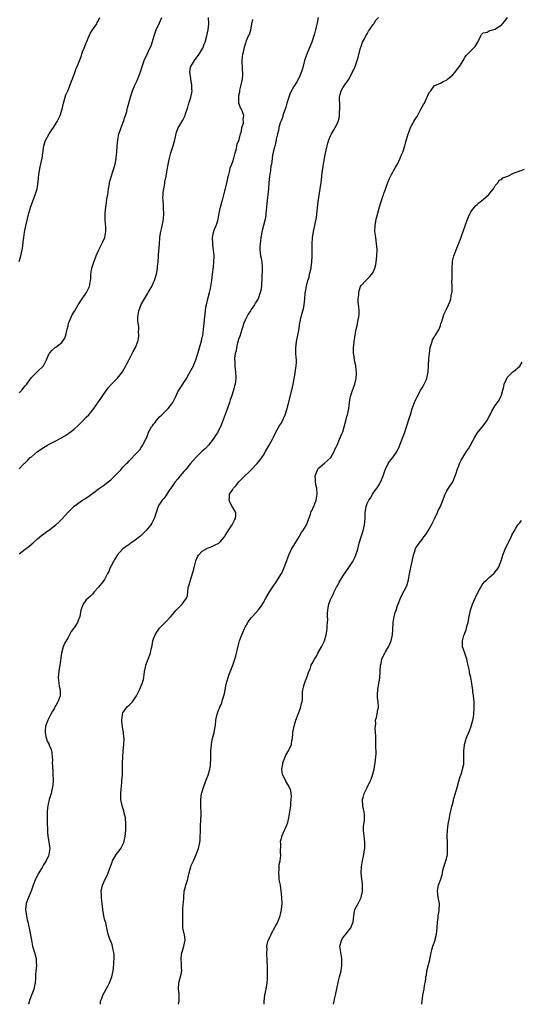
# Model space of a CAD drawing. Units: inches. Extents: x 2598000 to 2601000, y 1506000 to 1509000.
# Drawn here: x 2599981 to 2600146, y 1506000 to 1506322 of the extents above; entities that cross this region are included whole.
import ezdxf

# ---------------------------------------------------------------- set-up
doc = ezdxf.new("R2010")
doc.units = ezdxf.units.IN
doc.header["$MEASUREMENT"] = 0
doc.layers.add('LD25981506_10ft', color=80, linetype='Continuous')

msp = doc.modelspace()

# ---------------------------------------------------------------- linework, layer by layer
at = {"layer": 'LD25981506_10ft'}
for points, elevation in [([(2599981, 1506175.32), (2599982.63, 1506177), (2599982.85, 1506177.15), (2599983.89, 1506178.11), (2599984.63, 1506179), (2599985, 1506179.26), (2599986.97, 1506181), (2599988.22, 1506181.78), (2599989, 1506182.29), (2599990.23, 1506183), (2599991, 1506183.44), (2599991.94, 1506183.94), (2599993, 1506184.46), (2599994.66, 1506185.34), (2599995, 1506185.57), (2599995.91, 1506186.09), (2599997.24, 1506187), (2599999, 1506188.33), (2600000.43, 1506189.57), (2600001.89, 1506191), (2600003, 1506192.19), (2600003.79, 1506193), (2600004.35, 1506193.65), (2600005.45, 1506195), (2600007, 1506197.21), (2600007.71, 1506198.29), (2600008.15, 1506199), (2600009.57, 1506201), (2600010.18, 1506201.82), (2600011.12, 1506202.88), (2600013.19, 1506205), (2600014.81, 1506207), (2600015, 1506207.28), (2600015.95, 1506209), (2600016.28, 1506209.72), (2600017.08, 1506211.08), (2600018.03, 1506213), (2600018.32, 1506213.68), (2600019.12, 1506215), (2600019.9, 1506217), (2600020.11, 1506217.89), (2600020.23, 1506219), (2600020.12, 1506220.12), (2600020.19, 1506221), (2600020.16, 1506221.84), (2600019.95, 1506223), (2600019.87, 1506223.87), (2600019.86, 1506225), (2600020.19, 1506227), (2600020.96, 1506229.04), (2600022.05, 1506231), (2600023, 1506232.63), (2600023.25, 1506233), (2600023.9, 1506234.1), (2600024.44, 1506235), (2600025, 1506236.27), (2600025.37, 1506237), (2600025.96, 1506239), (2600026.17, 1506240.17), (2600026.29, 1506241), (2600026.33, 1506241.67), (2600026.49, 1506243), (2600026.65, 1506245), (2600026.69, 1506245.31), (2600027, 1506248.94), (2600027.13, 1506250.87), (2600027.13, 1506251.13), (2600027.38, 1506253), (2600027.69, 1506254.31), (2600028.24, 1506257), (2600028.39, 1506259), (2600028.28, 1506260.28), (2600028.28, 1506261.72), (2600028.14, 1506263), (2600028.11, 1506264.11), (2600028.15, 1506265), (2600028.22, 1506265.78), (2600028.36, 1506267), (2600028.68, 1506268.68), (2600028.7, 1506269.3), (2600029.15, 1506271.15), (2600029.65, 1506274.35), (2600030.01, 1506276.01), (2600030.24, 1506277), (2600030.71, 1506278.71), (2600031.42, 1506281), (2600031.77, 1506282.23), (2600031.97, 1506283), (2600032.53, 1506285.47), (2600033.06, 1506286.94), (2600033.3, 1506287.3), (2600034.58, 1506289.42), (2600035.42, 1506291), (2600035.54, 1506291.54), (2600036, 1506293), (2600036.27, 1506293.73), (2600036.57, 1506295), (2600037, 1506296.16), (2600037.27, 1506297), (2600037.58, 1506298.42), (2600037.66, 1506299), (2600037.62, 1506299.62), (2600037.58, 1506301), (2600037.51, 1506301.51), (2600037.24, 1506303), (2600037.22, 1506303.22), (2600036.93, 1506305), (2600037.16, 1506306.84), (2600037.21, 1506307), (2600038.44, 1506309), (2600039.97, 1506311), (2600041, 1506312.73), (2600041.14, 1506313), (2600041.66, 1506314.34), (2600041.95, 1506315), (2600042.51, 1506317), (2600042.9, 1506319), (2600043.12, 1506321), (2600043.05, 1506323)], 8470), ([(2599981, 1506200.14), (2599981.86, 1506201), (2599983, 1506202.46), (2599983.51, 1506203), (2599985, 1506205.17), (2599985.93, 1506206.07), (2599986.84, 1506207), (2599988.96, 1506209.04), (2599989.9, 1506211), (2599990.81, 1506213), (2599991, 1506213.26), (2599991.86, 1506214.14), (2599992.84, 1506215), (2599993, 1506215.11), (2599993.61, 1506215.61), (2599995, 1506216.7), (2599995.23, 1506217), (2599995.93, 1506218.07), (2599996.26, 1506219), (2599996.62, 1506220.62), (2599996.73, 1506221), (2599997, 1506222.16), (2599997.21, 1506223), (2599997.43, 1506223.43), (2599998.32, 1506225.68), (2599999.11, 1506226.89), (2599999.21, 1506227), (2600000.38, 1506229), (2600001, 1506229.95), (2600001.37, 1506230.63), (2600001.59, 1506231), (2600003.02, 1506233), (2600003.72, 1506234.28), (2600004.08, 1506235), (2600004.28, 1506236.28), (2600004.42, 1506237), (2600004.46, 1506237.54), (2600004.47, 1506239), (2600004.83, 1506241), (2600005.5, 1506243), (2600006.23, 1506245), (2600007.05, 1506246.95), (2600008.13, 1506249), (2600008.4, 1506249.6), (2600009.07, 1506251), (2600009.42, 1506253), (2600009.35, 1506254.65), (2600009.29, 1506255.29), (2600009.18, 1506257), (2600009.18, 1506259), (2600009.35, 1506261), (2600009.6, 1506262.4), (2600009.77, 1506263.77), (2600010.02, 1506265), (2600010.15, 1506265.85), (2600010.31, 1506267), (2600010.57, 1506268.57), (2600010.62, 1506269), (2600011.09, 1506270.91), (2600011.21, 1506271.21), (2600011.83, 1506273), (2600012.07, 1506273.93), (2600012.41, 1506275), (2600012.73, 1506276.73), (2600012.8, 1506277.2), (2600013, 1506279), (2600013.13, 1506281), (2600013.32, 1506283), (2600013.7, 1506285), (2600014.1, 1506286.1), (2600014.37, 1506287), (2600015, 1506288.48), (2600015.17, 1506289), (2600015.59, 1506290.41), (2600015.84, 1506291), (2600016.24, 1506292.24), (2600016.43, 1506293), (2600016.53, 1506293.48), (2600017.43, 1506297), (2600018.13, 1506299), (2600018.88, 1506300.88), (2600019.61, 1506302.39), (2600020.43, 1506304.43), (2600020.69, 1506305), (2600020.77, 1506305.23), (2600021.33, 1506307), (2600022, 1506309), (2600022.88, 1506311), (2600023.86, 1506313), (2600024.22, 1506313.78), (2600025, 1506316.25), (2600025.2, 1506317), (2600025.93, 1506319), (2600027, 1506321.25), (2600027.72, 1506323)], 8460), ([(2599981, 1506243.16), (2599981.56, 1506245), (2599981.99, 1506247), (2599982.16, 1506248.16), (2599982.35, 1506249.65), (2599982.48, 1506251), (2599982.73, 1506252.73), (2599983.18, 1506254.82), (2599983.26, 1506255.26), (2599984.19, 1506259), (2599984.82, 1506261.18), (2599986.27, 1506265), (2599986.86, 1506267), (2599987, 1506267.83), (2599987.17, 1506269), (2599987.32, 1506270.68), (2599987.49, 1506271.49), (2599987.67, 1506273), (2599987.89, 1506274.11), (2599988.5, 1506277), (2599989.12, 1506281), (2599989.54, 1506282.46), (2599989.72, 1506283), (2599990.85, 1506285), (2599991.73, 1506286.27), (2599992.21, 1506287), (2599993.42, 1506289), (2599993.96, 1506290.04), (2599994.4, 1506291), (2599995.07, 1506293), (2599995.53, 1506295), (2599995.78, 1506295.78), (2599996.1, 1506297), (2599996.31, 1506297.69), (2599997, 1506299.23), (2599997.68, 1506301), (2599998.15, 1506302.15), (2599998.46, 1506303), (2599999.25, 1506305), (2599999.69, 1506306.31), (2600000.02, 1506307), (2600001, 1506309.44), (2600001.42, 1506310.58), (2600001.53, 1506311), (2600001.8, 1506311.8), (2600002.26, 1506313), (2600002.49, 1506313.51), (2600003, 1506314.76), (2600003.08, 1506315), (2600003.88, 1506317), (2600004.22, 1506317.79), (2600005.01, 1506319), (2600006.39, 1506321), (2600006.6, 1506321.4), (2600007, 1506322.09), (2600007.48, 1506323)], 8450), ([(2599981, 1506147.43), (2599983, 1506148.96), (2599984.11, 1506149.89), (2599985, 1506150.6), (2599985.43, 1506151), (2599987, 1506152.33), (2599988.42, 1506153.58), (2599989, 1506153.95), (2599989.58, 1506154.42), (2599991, 1506155.45), (2599993.04, 1506157), (2599994.06, 1506157.94), (2599995.05, 1506158.95), (2599997, 1506161.08), (2599997.97, 1506162.03), (2599999, 1506163.05), (2600001, 1506164.5), (2600001.75, 1506165), (2600002.52, 1506165.48), (2600003.73, 1506166.27), (2600004.66, 1506167), (2600005, 1506167.22), (2600007.3, 1506169), (2600008.35, 1506169.65), (2600009, 1506170.11), (2600010.15, 1506171), (2600011, 1506171.69), (2600012.68, 1506173.32), (2600013, 1506173.7), (2600014.26, 1506175), (2600015, 1506175.82), (2600016.18, 1506177), (2600016.61, 1506177.39), (2600017, 1506177.89), (2600017.59, 1506178.41), (2600019, 1506179.98), (2600019.96, 1506181), (2600020.52, 1506181.48), (2600021, 1506182.25), (2600021.51, 1506183), (2600021.86, 1506183.86), (2600022.49, 1506185), (2600022.69, 1506185.31), (2600023, 1506186.31), (2600023.23, 1506186.77), (2600023.27, 1506187), (2600023.51, 1506187.51), (2600024.35, 1506189), (2600024.63, 1506189.37), (2600025, 1506189.91), (2600025.52, 1506190.48), (2600025.83, 1506191), (2600027, 1506192.29), (2600027.69, 1506193), (2600028.37, 1506193.63), (2600029, 1506194.25), (2600029.42, 1506194.58), (2600029.78, 1506195), (2600031, 1506196.55), (2600031.31, 1506197), (2600031.89, 1506198.11), (2600032.29, 1506199), (2600033, 1506200.47), (2600033.31, 1506201), (2600034.01, 1506201.99), (2600034.63, 1506203), (2600035, 1506203.56), (2600035.91, 1506205), (2600036.31, 1506205.69), (2600038.06, 1506209), (2600038.34, 1506209.66), (2600038.86, 1506211), (2600039.85, 1506214.15), (2600040.77, 1506217.23), (2600041, 1506218.38), (2600041.12, 1506218.88), (2600041.42, 1506221), (2600041.65, 1506223), (2600041.84, 1506225), (2600041.97, 1506226.03), (2600042.04, 1506227), (2600042.19, 1506228.19), (2600042.33, 1506229), (2600042.79, 1506231), (2600043.35, 1506233), (2600043.65, 1506234.35), (2600043.78, 1506235), (2600044.11, 1506237), (2600044.38, 1506239), (2600044.63, 1506241.37), (2600044.77, 1506243), (2600044.86, 1506245), (2600044.72, 1506247), (2600044.49, 1506248.49), (2600044.42, 1506249), (2600044.34, 1506251), (2600044.7, 1506252.7), (2600044.75, 1506253), (2600044.8, 1506253.2), (2600045.58, 1506255), (2600045.83, 1506255.83), (2600046.22, 1506257), (2600046.35, 1506257.65), (2600046.57, 1506259), (2600046.93, 1506261), (2600047.36, 1506262.64), (2600047.73, 1506263.73), (2600048.1, 1506265), (2600049, 1506268.86), (2600049.47, 1506271), (2600049.68, 1506271.68), (2600050, 1506273), (2600050.17, 1506273.83), (2600050.66, 1506275), (2600051, 1506275.92), (2600051.34, 1506277), (2600051.65, 1506278.35), (2600052.2, 1506280.2), (2600052.36, 1506281), (2600052.43, 1506281.57), (2600053, 1506282.81), (2600053.08, 1506283.08), (2600053.51, 1506285), (2600053.81, 1506285.81), (2600053.95, 1506287), (2600054.47, 1506288.47), (2600054.47, 1506289), (2600054.34, 1506289.66), (2600054.59, 1506291), (2600054.19, 1506292.19), (2600053.79, 1506293), (2600053.5, 1506293.5), (2600053, 1506294.96), (2600052.92, 1506296.92), (2600053, 1506297.48), (2600053.27, 1506298.73), (2600053.26, 1506299), (2600053.31, 1506299.31), (2600053.75, 1506301), (2600053.93, 1506301.93), (2600054.16, 1506303), (2600054.26, 1506304.26), (2600054.29, 1506305), (2600054.18, 1506305.82), (2600054.12, 1506307), (2600054.11, 1506308.11), (2600054.05, 1506309), (2600054.19, 1506310.19), (2600054.32, 1506311), (2600054.66, 1506312.66), (2600054.75, 1506313), (2600055.27, 1506314.73), (2600055.33, 1506315), (2600055.5, 1506315.5), (2600056.16, 1506317), (2600056.49, 1506317.51), (2600056.85, 1506319), (2600057, 1506319.55), (2600057.26, 1506321), (2600057.56, 1506322.44)], 8480), ([(2600078.99, 1506323), (2600078.65, 1506321.35), (2600078.4, 1506320.4), (2600078.09, 1506319), (2600077.73, 1506317.73), (2600077.55, 1506317), (2600076.91, 1506315), (2600076.38, 1506313.62), (2600075.33, 1506311.33), (2600075, 1506310.49), (2600074.51, 1506309), (2600073.8, 1506306.2), (2600073.42, 1506305), (2600073, 1506303.92), (2600072.56, 1506303), (2600072, 1506302), (2600071, 1506300.5), (2600069.74, 1506298.26), (2600069, 1506296.02), (2600068.74, 1506295), (2600068.36, 1506293.64), (2600068.15, 1506293), (2600067.61, 1506291.61), (2600067.43, 1506291), (2600067.36, 1506290.64), (2600067, 1506289.8), (2600066.8, 1506289.2), (2600066.54, 1506288.54), (2600066.12, 1506287), (2600065.99, 1506286.01), (2600065.62, 1506285), (2600065.24, 1506283.24), (2600065.2, 1506282.8), (2600065, 1506282.02), (2600064.82, 1506281.18), (2600064.74, 1506281), (2600064.61, 1506280.61), (2600064.22, 1506279), (2600064.05, 1506277.95), (2600063.87, 1506277), (2600063.79, 1506275.79), (2600063.65, 1506275), (2600063.5, 1506274.5), (2600063.36, 1506273), (2600063.03, 1506270.97), (2600062.81, 1506269), (2600062.64, 1506267), (2600062.15, 1506262.15), (2600062.05, 1506261), (2600061.92, 1506259.92), (2600061.84, 1506259), (2600061.76, 1506258.24), (2600061.54, 1506257), (2600061.08, 1506255), (2600060.63, 1506253.37), (2600060.14, 1506251), (2600060.03, 1506249.97), (2600059.91, 1506249), (2600059.85, 1506247.85), (2600059.86, 1506247), (2600059.99, 1506246.01), (2600060.1, 1506245), (2600060.26, 1506244.26), (2600060.48, 1506243), (2600060.59, 1506241.41), (2600060.63, 1506241), (2600060.52, 1506237.48), (2600060.49, 1506237), (2600060.42, 1506236.42), (2600060.35, 1506235), (2600060.19, 1506233.81), (2600059.99, 1506233), (2600059.27, 1506231), (2600059.16, 1506230.84), (2600058.39, 1506229.61), (2600058.11, 1506229), (2600057, 1506227.49), (2600056.74, 1506227), (2600056.05, 1506225.95), (2600055, 1506223.94), (2600054.6, 1506223), (2600053.49, 1506219.49), (2600053.36, 1506219), (2600053.3, 1506218.7), (2600053, 1506217.95), (2600052.54, 1506216.54), (2600052.15, 1506215), (2600052.06, 1506213.94), (2600051.74, 1506213), (2600051.51, 1506211.51), (2600051.53, 1506211), (2600051.62, 1506210.38), (2600051.64, 1506209), (2600051.77, 1506207.77), (2600051.91, 1506207), (2600051.99, 1506205), (2600051.86, 1506203.86), (2600051.74, 1506203), (2600051.57, 1506202.43), (2600051.23, 1506201), (2600050.59, 1506199), (2600050.17, 1506197.83), (2600049.92, 1506197), (2600049.15, 1506194.85), (2600048.17, 1506192.17), (2600047.56, 1506190.44), (2600046.91, 1506189), (2600045.83, 1506187), (2600045.52, 1506186.48), (2600044.55, 1506185), (2600042.98, 1506183), (2600042.02, 1506181.98), (2600041, 1506181.05), (2600039, 1506179.11), (2600037.96, 1506178.04), (2600037.17, 1506177), (2600035.5, 1506175), (2600035, 1506174.38), (2600034.31, 1506173.69), (2600033.75, 1506173), (2600033, 1506172.05), (2600032.1, 1506171), (2600031.66, 1506170.34), (2600031, 1506169.41), (2600030.69, 1506169), (2600030.04, 1506168.04), (2600029, 1506166.41), (2600028.41, 1506165.59), (2600027.85, 1506165), (2600027, 1506163.71), (2600026.59, 1506163), (2600025.22, 1506159), (2600024.44, 1506157.56), (2600024.09, 1506157), (2600022.48, 1506155), (2600021.77, 1506154.23), (2600021, 1506153.51), (2600020.75, 1506153.25), (2600020.46, 1506153), (2600019, 1506151.91), (2600017.28, 1506150.72), (2600017, 1506150.57), (2600016.1, 1506149.9), (2600015, 1506149.12), (2600014.88, 1506149), (2600013.15, 1506147), (2600013.1, 1506146.9), (2600013, 1506146.79), (2600012.32, 1506145.68), (2600011.87, 1506145), (2600011, 1506143.35), (2600010.79, 1506143), (2600010.35, 1506141.65), (2600009.95, 1506141), (2600009, 1506139.09), (2600008.11, 1506137.89), (2600007.33, 1506137), (2600007, 1506136.59), (2600005.6, 1506135), (2600005, 1506134.29), (2600004.38, 1506133.62), (2600003.62, 1506133), (2600003, 1506132.37), (2600001.97, 1506131), (2600001.17, 1506129), (2600000.82, 1506127), (2600000.36, 1506125.64), (2600000.07, 1506125), (2599999, 1506123.25), (2599998.82, 1506123), (2599998, 1506122), (2599997.48, 1506121), (2599997, 1506120.13), (2599995.86, 1506118.14), (2599995.43, 1506117), (2599994.91, 1506115), (2599994.63, 1506113.37), (2599994.57, 1506112.57), (2599994.3, 1506111), (2599994.08, 1506109.92), (2599993.95, 1506109), (2599993.78, 1506107), (2599993.89, 1506106.11), (2599993.99, 1506105), (2599994.15, 1506104.15), (2599994.4, 1506103), (2599994.39, 1506101.61), (2599994.4, 1506101), (2599994.11, 1506100.11), (2599993.69, 1506099), (2599993.41, 1506098.59), (2599993, 1506097.86), (2599992.67, 1506097.33), (2599992.54, 1506097), (2599991.95, 1506095.95), (2599991.39, 1506095), (2599990.35, 1506093), (2599989.66, 1506091), (2599989.51, 1506089.51), (2599989.49, 1506089), (2599989.69, 1506087.69), (2599990.19, 1506086.19), (2599990.82, 1506085), (2599990.86, 1506084.86), (2599991.46, 1506083.46), (2599991.63, 1506083), (2599991.67, 1506082.33), (2599991.86, 1506081), (2599991.9, 1506079.9), (2599991.86, 1506079), (2599991.89, 1506078.11), (2599991.99, 1506075.99), (2599992.07, 1506075), (2599992.12, 1506073.88), (2599992.09, 1506073), (2599991.98, 1506071.98), (2599991.89, 1506071), (2599991.74, 1506070.26), (2599991.44, 1506069), (2599990.83, 1506067), (2599990.45, 1506065.55), (2599990.36, 1506065), (2599990.32, 1506064.32), (2599990.18, 1506063), (2599990.16, 1506062.16), (2599990.18, 1506061), (2599990.13, 1506060.13), (2599990.22, 1506059), (2599990.29, 1506057.71), (2599990.25, 1506057), (2599990.29, 1506056.29), (2599990.38, 1506055), (2599990.47, 1506054.47), (2599990.99, 1506051), (2599990.75, 1506049), (2599990.59, 1506048.59), (2599989.85, 1506047), (2599989, 1506045.63), (2599988.74, 1506045.26), (2599988.63, 1506045), (2599987.42, 1506043), (2599986.59, 1506041.41), (2599986.4, 1506041), (2599985.61, 1506039), (2599984.94, 1506037.06), (2599984.82, 1506036.82), (2599984.02, 1506035), (2599983.76, 1506034.24), (2599983.24, 1506033), (2599983.07, 1506031), (2599983.38, 1506029), (2599983.65, 1506027.65), (2599983.82, 1506027), (2599984.07, 1506025.93), (2599984.35, 1506024.35), (2599985, 1506021), (2599985.41, 1506019), (2599985.99, 1506017), (2599986.24, 1506016.24), (2599986.53, 1506015), (2599986.56, 1506013.44), (2599986.63, 1506013), (2599986.64, 1506012.64), (2599986.47, 1506011), (2599986.38, 1506009.62), (2599986.4, 1506009), (2599986.37, 1506008.37), (2599986.25, 1506007), (2599985.98, 1506006.03), (2599985.75, 1506005), (2599984.46, 1506001.54), (2599984.08, 1506000.08), (2599984.06, 1506000)], 8490), ([(2600007.62, 1506000), (2600007.64, 1506001), (2600008.07, 1506001.93), (2600008.41, 1506003), (2600009, 1506003.96), (2600010.1, 1506005.9), (2600010.59, 1506007), (2600011.35, 1506009), (2600011.83, 1506011), (2600012.04, 1506013), (2600012.06, 1506013.94), (2600012.13, 1506015), (2600012.14, 1506016.14), (2600012.06, 1506017), (2600011.72, 1506018.28), (2600011.61, 1506019), (2600011.48, 1506019.48), (2600011, 1506020.62), (2600010.82, 1506021), (2600010.15, 1506023), (2600009.94, 1506023.94), (2600009.76, 1506025), (2600009.35, 1506026.65), (2600009.22, 1506027.22), (2600009, 1506027.89), (2600008.7, 1506029), (2600008.36, 1506031), (2600008.22, 1506033), (2600008.11, 1506033.89), (2600008.02, 1506035), (2600007.98, 1506035.98), (2600007.91, 1506037), (2600008.27, 1506039), (2600009.13, 1506041), (2600009.79, 1506042.21), (2600010.15, 1506043), (2600010.93, 1506045.07), (2600011.43, 1506046.57), (2600011.6, 1506047), (2600012.77, 1506049), (2600013.75, 1506050.25), (2600014.28, 1506051), (2600015, 1506052.36), (2600015.29, 1506053), (2600015.6, 1506054.4), (2600015.71, 1506055), (2600015.9, 1506057), (2600015.96, 1506058.04), (2600015.98, 1506059), (2600015.81, 1506061), (2600015.45, 1506062.55), (2600015.31, 1506063.31), (2600014.75, 1506065), (2600014.34, 1506067), (2600014.29, 1506068.29), (2600014.3, 1506069), (2600014.41, 1506070.41), (2600014.64, 1506072.64), (2600014.67, 1506073), (2600014.67, 1506073.33), (2600014.82, 1506075), (2600014.88, 1506076.88), (2600014.9, 1506078.9), (2600014.94, 1506081.06), (2600015.06, 1506083), (2600015.25, 1506085), (2600015.37, 1506087), (2600015.32, 1506087.32), (2600015.2, 1506089), (2600015, 1506090.03), (2600014.63, 1506092.63), (2600014.61, 1506093), (2600014.8, 1506094.8), (2600014.81, 1506095), (2600015, 1506095.41), (2600016.05, 1506097), (2600016.49, 1506097.51), (2600017, 1506097.98), (2600017.56, 1506098.44), (2600018.11, 1506099), (2600019.49, 1506101), (2600019.94, 1506102.06), (2600020.4, 1506103), (2600021.28, 1506105), (2600021.7, 1506106.3), (2600021.81, 1506107), (2600021.9, 1506107.9), (2600022.06, 1506109), (2600022.39, 1506110.38), (2600022.5, 1506111), (2600023.3, 1506113), (2600024.02, 1506115), (2600024.23, 1506116.23), (2600024.53, 1506117.47), (2600024.79, 1506119), (2600025, 1506119.61), (2600025.58, 1506121), (2600026.13, 1506121.87), (2600027, 1506123.1), (2600028.91, 1506125.09), (2600030.66, 1506127), (2600032.46, 1506129), (2600033, 1506129.58), (2600034.41, 1506131), (2600035, 1506131.72), (2600035.82, 1506133), (2600036.17, 1506133.83), (2600036.42, 1506136.42), (2600036.57, 1506137), (2600036.69, 1506137.31), (2600037.13, 1506138.87), (2600037.14, 1506139), (2600037.19, 1506139.19), (2600037.81, 1506141), (2600038.06, 1506142.06), (2600038.33, 1506143), (2600038.85, 1506145.15), (2600039.46, 1506146.54), (2600039.76, 1506147), (2600041, 1506148.31), (2600042.69, 1506149.31), (2600043, 1506149.47), (2600044.13, 1506149.87), (2600045, 1506150.27), (2600046.37, 1506151), (2600047, 1506151.55), (2600048.22, 1506153), (2600048.51, 1506153.49), (2600049.29, 1506154.71), (2600049.5, 1506155), (2600050.8, 1506157), (2600051.54, 1506158.46), (2600051.86, 1506159), (2600051.98, 1506159.98), (2600052.01, 1506161), (2600051, 1506162.66), (2600050.83, 1506163), (2600050.16, 1506164.16), (2600049.81, 1506165), (2600049.95, 1506166.05), (2600049.96, 1506167), (2600051, 1506168.58), (2600051.25, 1506169), (2600052.13, 1506169.87), (2600052.94, 1506171), (2600053, 1506171.07), (2600055, 1506173.07), (2600056.05, 1506173.95), (2600057.04, 1506174.96), (2600058.97, 1506177), (2600059.89, 1506178.11), (2600060.49, 1506179), (2600061, 1506179.79), (2600061.73, 1506181), (2600062.9, 1506183), (2600064.02, 1506185), (2600064.29, 1506185.71), (2600065, 1506187.09), (2600066.02, 1506189), (2600066.4, 1506189.6), (2600067, 1506190.45), (2600067.2, 1506190.81), (2600068.17, 1506193), (2600068.81, 1506195), (2600070.36, 1506201), (2600070.79, 1506203), (2600071.44, 1506206.56), (2600071.56, 1506207.56), (2600071.78, 1506209), (2600071.85, 1506210.15), (2600071.83, 1506211), (2600071.76, 1506211.76), (2600071.69, 1506213), (2600071.65, 1506215), (2600071.77, 1506215.77), (2600071.89, 1506217), (2600072.03, 1506217.97), (2600072.3, 1506219), (2600072.61, 1506220.61), (2600073, 1506223.07), (2600073.4, 1506225), (2600073.71, 1506226.29), (2600073.94, 1506227), (2600074.27, 1506228.27), (2600074.41, 1506229), (2600074.6, 1506231), (2600074.71, 1506232.71), (2600074.75, 1506233), (2600074.82, 1506233.18), (2600075, 1506234.5), (2600075.08, 1506234.92), (2600075.1, 1506235.1), (2600075.6, 1506237), (2600075.96, 1506238.04), (2600076.15, 1506239), (2600076.62, 1506241), (2600076.65, 1506241.35), (2600076.91, 1506243), (2600077.03, 1506245), (2600076.99, 1506249), (2600077.11, 1506250.89), (2600077.46, 1506253), (2600077.9, 1506255), (2600078.09, 1506256.09), (2600078.28, 1506257), (2600078.39, 1506257.61), (2600078.74, 1506260.74), (2600079, 1506262.71), (2600079.65, 1506267), (2600079.91, 1506269), (2600080.05, 1506269.95), (2600080.25, 1506272.25), (2600080.48, 1506273.52), (2600080.67, 1506275), (2600081, 1506276.95), (2600081.32, 1506278.68), (2600081.58, 1506279.58), (2600081.86, 1506281), (2600082.08, 1506281.92), (2600082.44, 1506283), (2600083, 1506284.28), (2600083.34, 1506285), (2600084, 1506286), (2600085, 1506287.83), (2600085.5, 1506289), (2600085.86, 1506290.14), (2600086, 1506291), (2600086, 1506292), (2600086.1, 1506293), (2600086.01, 1506294.01), (2600085.99, 1506297), (2600086.13, 1506297.87), (2600086.45, 1506299), (2600087, 1506299.99), (2600087.68, 1506301), (2600089.08, 1506303), (2600090.15, 1506305), (2600090.42, 1506305.58), (2600091.04, 1506307), (2600091.77, 1506309), (2600092.06, 1506309.94), (2600092.86, 1506313.14), (2600093, 1506313.51), (2600093.34, 1506314.66), (2600093.47, 1506315), (2600094.1, 1506316.1), (2600094.55, 1506317), (2600095, 1506317.7), (2600095.45, 1506318.55), (2600095.8, 1506319), (2600097, 1506320.75), (2600097.21, 1506321), (2600097.86, 1506322.14), (2600098.76, 1506323)], 8500), ([(2600033.2, 1506000), (2600033.38, 1506001), (2600033.47, 1506002.53), (2600033.45, 1506003), (2600033.38, 1506003.38), (2600033.25, 1506005), (2600033.3, 1506007), (2600034.09, 1506009.91), (2600034.28, 1506011), (2600034.19, 1506012.19), (2600034.21, 1506013), (2600034.02, 1506015), (2600034.2, 1506016.2), (2600034.29, 1506017), (2600034.46, 1506017.54), (2600035, 1506019), (2600035.39, 1506021), (2600035.13, 1506022.87), (2600035.11, 1506023.11), (2600034.66, 1506025), (2600034.58, 1506027), (2600034.6, 1506031), (2600034.75, 1506032.75), (2600034.82, 1506033.18), (2600034.91, 1506035), (2600035.11, 1506037), (2600035.5, 1506038.5), (2600035.65, 1506039), (2600035.96, 1506039.96), (2600036.24, 1506041), (2600036.36, 1506041.64), (2600036.68, 1506043), (2600037, 1506044.21), (2600037.25, 1506045), (2600037.39, 1506045.39), (2600038.08, 1506047), (2600038.96, 1506049), (2600039.56, 1506050.44), (2600039.75, 1506051), (2600039.94, 1506051.94), (2600040.2, 1506053), (2600040.26, 1506053.74), (2600040.34, 1506055), (2600040.38, 1506056.38), (2600040.36, 1506057.64), (2600040.53, 1506061), (2600040.58, 1506061.42), (2600040.6, 1506063), (2600040.54, 1506064.54), (2600040.56, 1506065), (2600040.53, 1506067), (2600040.76, 1506069), (2600040.81, 1506069.19), (2600041.3, 1506070.7), (2600041.37, 1506071), (2600041.58, 1506071.58), (2600042.35, 1506073.65), (2600042.94, 1506075), (2600043.5, 1506077), (2600043.67, 1506078.33), (2600043.73, 1506079), (2600043.76, 1506079.76), (2600043.78, 1506081), (2600043.77, 1506082.23), (2600043.81, 1506083), (2600043.91, 1506083.91), (2600043.98, 1506085), (2600044.12, 1506085.88), (2600044.39, 1506087), (2600044.87, 1506088.87), (2600044.9, 1506089.1), (2600045, 1506089.64), (2600045.17, 1506090.83), (2600045.23, 1506091), (2600045.3, 1506091.3), (2600045.43, 1506093), (2600045.55, 1506093.55), (2600045.82, 1506095), (2600046.34, 1506096.34), (2600046.63, 1506097), (2600046.77, 1506097.23), (2600047.35, 1506098.65), (2600047.62, 1506099.62), (2600048.08, 1506101), (2600048.28, 1506101.72), (2600048.49, 1506103), (2600048.81, 1506104.81), (2600049.42, 1506107), (2600049.73, 1506107.73), (2600050.98, 1506110.98), (2600051.67, 1506113), (2600052, 1506114), (2600052.75, 1506117.25), (2600053.21, 1506119), (2600053.93, 1506121), (2600054.29, 1506121.71), (2600054.78, 1506123), (2600055, 1506123.42), (2600055.95, 1506125), (2600056.4, 1506125.6), (2600057, 1506126.47), (2600057.26, 1506126.74), (2600057.46, 1506127), (2600059.26, 1506129), (2600060.04, 1506129.96), (2600060.69, 1506131), (2600061, 1506131.59), (2600061.81, 1506133), (2600063.01, 1506134.99), (2600064.35, 1506137), (2600065, 1506137.85), (2600065.66, 1506139), (2600066.92, 1506141), (2600067, 1506141.14), (2600067.56, 1506142.44), (2600067.86, 1506143), (2600068.4, 1506144.4), (2600068.6, 1506145), (2600068.67, 1506145.33), (2600069, 1506146.2), (2600069.19, 1506146.81), (2600069.57, 1506147.57), (2600070.23, 1506149), (2600071, 1506150.23), (2600071.28, 1506150.72), (2600072.7, 1506153), (2600072.79, 1506153.21), (2600073, 1506153.51), (2600073.53, 1506154.47), (2600073.91, 1506155), (2600075, 1506156.75), (2600075.13, 1506157), (2600075.64, 1506158.36), (2600075.86, 1506159), (2600076.41, 1506160.41), (2600076.71, 1506161.29), (2600077, 1506161.75), (2600077.34, 1506162.66), (2600077.51, 1506163), (2600077.87, 1506163.87), (2600078.28, 1506165), (2600078.64, 1506167), (2600078.48, 1506169), (2600078.33, 1506169.67), (2600078.08, 1506171), (2600078.06, 1506172.06), (2600077.97, 1506173), (2600078.6, 1506174.6), (2600078.72, 1506175), (2600079, 1506175.37), (2600081, 1506177.13), (2600082.03, 1506177.97), (2600083, 1506178.87), (2600083.1, 1506179), (2600084.18, 1506181), (2600084.43, 1506181.57), (2600085, 1506182.63), (2600085.13, 1506183), (2600085.98, 1506185), (2600086.26, 1506185.74), (2600086.83, 1506187), (2600087, 1506187.46), (2600087.43, 1506189), (2600087.75, 1506190.25), (2600087.98, 1506191), (2600088.38, 1506192.38), (2600088.54, 1506193), (2600088.98, 1506195), (2600089.25, 1506197), (2600089.47, 1506198.53), (2600089.59, 1506199), (2600089.91, 1506199.91), (2600090.24, 1506201), (2600090.47, 1506201.53), (2600091, 1506203), (2600091.46, 1506205), (2600091.54, 1506206.46), (2600091.51, 1506207), (2600091.45, 1506207.45), (2600091.27, 1506209), (2600090.88, 1506211), (2600090.64, 1506212.64), (2600090.55, 1506213), (2600090.49, 1506213.51), (2600090.48, 1506215), (2600090.7, 1506216.7), (2600090.71, 1506217), (2600091.06, 1506219.06), (2600091.42, 1506221), (2600091.76, 1506222.24), (2600092.04, 1506224.04), (2600092.28, 1506225), (2600092.34, 1506225.66), (2600092.42, 1506227), (2600092.33, 1506228.33), (2600092.11, 1506229.89), (2600092.08, 1506231), (2600092.24, 1506232.24), (2600092.27, 1506233), (2600092.42, 1506233.58), (2600092.85, 1506235), (2600093, 1506235.3), (2600094.53, 1506237), (2600095.82, 1506238.18), (2600096.5, 1506239), (2600097, 1506239.7), (2600097.51, 1506241), (2600097.84, 1506242.16), (2600097.97, 1506243), (2600098.21, 1506245), (2600098.27, 1506247), (2600098.14, 1506248.14), (2600098.09, 1506249), (2600097.99, 1506250.01), (2600097.81, 1506251), (2600097.69, 1506251.69), (2600097.57, 1506253), (2600097.59, 1506255), (2600097.95, 1506257), (2600098.17, 1506257.83), (2600098.46, 1506259), (2600099, 1506261.04), (2600099.49, 1506262.51), (2600100.09, 1506264.09), (2600100.4, 1506265), (2600100.52, 1506265.48), (2600101.13, 1506267.13), (2600101.75, 1506269), (2600102.38, 1506270.38), (2600102.64, 1506271), (2600103, 1506271.6), (2600104.22, 1506273.78), (2600104.97, 1506275), (2600105.84, 1506277), (2600106.15, 1506277.86), (2600106.67, 1506279), (2600107.33, 1506281), (2600107.7, 1506282.3), (2600108.2, 1506284.2), (2600108.46, 1506285), (2600108.63, 1506285.37), (2600109.26, 1506287), (2600110.34, 1506289), (2600111, 1506290.12), (2600111.34, 1506290.66), (2600112.62, 1506293), (2600113, 1506293.79), (2600113.44, 1506294.56), (2600113.75, 1506295), (2600114.49, 1506296.49), (2600114.72, 1506297), (2600115, 1506297.82), (2600115.44, 1506298.56), (2600115.82, 1506299), (2600117, 1506300.64), (2600117.68, 1506301), (2600119, 1506301.56), (2600119.88, 1506302.12), (2600121, 1506302.52), (2600121.23, 1506302.77), (2600121.49, 1506303), (2600123, 1506304.21), (2600123.71, 1506305), (2600124.24, 1506305.76), (2600125.14, 1506306.86), (2600125.28, 1506307), (2600125.84, 1506307.84), (2600126.51, 1506309), (2600127, 1506309.91), (2600127.44, 1506310.56), (2600129, 1506312.11), (2600130.42, 1506313.58), (2600131, 1506314.61), (2600131.26, 1506315), (2600132.2, 1506317), (2600132.51, 1506317.49), (2600133, 1506318), (2600134.28, 1506318.28), (2600135, 1506318.64), (2600135.22, 1506318.78), (2600136.03, 1506319), (2600137, 1506319.23), (2600139, 1506320.63), (2600139.38, 1506321), (2600140.15, 1506321.85), (2600141.04, 1506323)], 8510), ([(2600061.27, 1506000), (2600061.22, 1506001), (2600061.49, 1506003), (2600061.92, 1506005), (2600062.27, 1506007), (2600062.39, 1506008.39), (2600062.41, 1506009), (2600062.36, 1506009.64), (2600062.36, 1506011), (2600062.33, 1506012.33), (2600062.21, 1506014.21), (2600062.23, 1506015), (2600062.11, 1506016.11), (2600062.12, 1506017), (2600062.2, 1506017.8), (2600062.17, 1506019), (2600062.52, 1506020.52), (2600062.66, 1506021), (2600063, 1506021.75), (2600063.41, 1506022.59), (2600063.57, 1506023), (2600065, 1506025.63), (2600065.51, 1506026.49), (2600065.75, 1506027), (2600066.54, 1506029), (2600066.6, 1506029.4), (2600066.99, 1506031), (2600067.13, 1506033), (2600067.08, 1506035), (2600066.89, 1506037.11), (2600066.57, 1506039), (2600066.28, 1506040.28), (2600066.21, 1506041), (2600066.16, 1506041.84), (2600066.04, 1506043), (2600066.16, 1506044.16), (2600066.23, 1506045.77), (2600066.53, 1506047), (2600066.76, 1506048.76), (2600066.74, 1506049), (2600066.66, 1506049.34), (2600066.7, 1506052.7), (2600066.6, 1506053), (2600066.61, 1506053.39), (2600067, 1506054.75), (2600067.05, 1506055), (2600067.94, 1506057), (2600068.31, 1506057.69), (2600068.85, 1506059), (2600069, 1506059.5), (2600069.3, 1506061), (2600069.95, 1506065), (2600070.03, 1506065.97), (2600070.15, 1506067), (2600070.17, 1506068.17), (2600070.09, 1506069), (2600069.95, 1506069.95), (2600069.4, 1506071.4), (2600069, 1506071.95), (2600068.38, 1506073), (2600067.77, 1506074.23), (2600067.35, 1506075), (2600067.27, 1506075.27), (2600067.04, 1506077), (2600067.35, 1506078.65), (2600067.38, 1506079), (2600068.13, 1506081), (2600068.4, 1506081.6), (2600069, 1506082.62), (2600069.26, 1506083), (2600069.45, 1506083.45), (2600070.2, 1506085), (2600070.36, 1506086.36), (2600070.5, 1506087), (2600070.63, 1506088.63), (2600070.68, 1506089), (2600071.06, 1506091), (2600071.63, 1506093), (2600072.36, 1506095), (2600073.18, 1506097), (2600073.54, 1506098.46), (2600073.7, 1506099), (2600073.78, 1506099.78), (2600073.81, 1506101), (2600073.8, 1506102.2), (2600073.9, 1506103), (2600074.29, 1506104.29), (2600074.47, 1506105), (2600074.62, 1506105.38), (2600075, 1506106.45), (2600075.23, 1506107), (2600075.34, 1506107.34), (2600075.92, 1506109), (2600076.3, 1506109.7), (2600076.7, 1506111), (2600077, 1506111.62), (2600077.77, 1506113), (2600078.25, 1506113.75), (2600078.89, 1506115), (2600080.06, 1506117), (2600081.04, 1506119), (2600081.6, 1506121), (2600081.84, 1506122.16), (2600081.9, 1506123), (2600081.9, 1506123.9), (2600082.02, 1506125), (2600082.08, 1506125.92), (2600082.03, 1506127), (2600082.02, 1506128.02), (2600082.1, 1506129), (2600082.26, 1506129.74), (2600082.46, 1506131), (2600083, 1506132.47), (2600083.21, 1506133), (2600083.83, 1506134.17), (2600084.23, 1506135), (2600085, 1506136.51), (2600085.27, 1506137), (2600085.86, 1506138.14), (2600087, 1506140.17), (2600089, 1506143), (2600090.34, 1506145), (2600091, 1506146.24), (2600091.24, 1506146.76), (2600091.94, 1506149), (2600092.43, 1506151), (2600093.02, 1506153), (2600093.69, 1506155), (2600094.19, 1506157), (2600094.34, 1506159), (2600094.36, 1506160.36), (2600094.35, 1506161), (2600094.42, 1506161.58), (2600094.64, 1506163), (2600095, 1506163.94), (2600095.53, 1506165), (2600096.16, 1506165.84), (2600096.76, 1506167), (2600097, 1506167.38), (2600098.56, 1506169.44), (2600099, 1506170.29), (2600099.3, 1506170.7), (2600099.67, 1506171.67), (2600100.25, 1506173), (2600100.92, 1506175), (2600101, 1506175.2), (2600101.91, 1506177), (2600102.34, 1506177.66), (2600103.44, 1506179), (2600104.87, 1506181.13), (2600105.49, 1506182.51), (2600106.62, 1506185.38), (2600107.22, 1506187), (2600107.91, 1506189), (2600109, 1506192.4), (2600109.17, 1506193), (2600109.81, 1506195), (2600110.57, 1506197), (2600111, 1506197.96), (2600111.3, 1506198.7), (2600112.06, 1506200.06), (2600112.54, 1506201), (2600112.67, 1506201.33), (2600113, 1506201.83), (2600113.42, 1506202.58), (2600113.72, 1506203), (2600114.33, 1506204.33), (2600114.59, 1506205), (2600114.63, 1506205.37), (2600115.01, 1506207), (2600115.27, 1506211.27), (2600115.41, 1506213), (2600115.64, 1506215), (2600116.01, 1506216.01), (2600116.26, 1506217), (2600116.44, 1506217.55), (2600117, 1506218.39), (2600117.19, 1506218.81), (2600117.4, 1506219), (2600118.11, 1506220.11), (2600118.6, 1506221), (2600119, 1506222.22), (2600119.17, 1506222.83), (2600119.3, 1506223), (2600119.52, 1506223.52), (2600119.9, 1506225), (2600120.15, 1506225.85), (2600121, 1506227.56), (2600121.66, 1506229), (2600122.06, 1506229.94), (2600122.4, 1506231), (2600122.68, 1506232.68), (2600122.83, 1506233.17), (2600122.85, 1506235), (2600122.79, 1506236.79), (2600122.85, 1506237.15), (2600122.82, 1506239), (2600122.82, 1506241), (2600122.94, 1506243), (2600123, 1506243.28), (2600123.42, 1506245), (2600123.87, 1506246.13), (2600124.17, 1506247), (2600125, 1506249.16), (2600125.55, 1506250.45), (2600126.13, 1506252.13), (2600126.45, 1506253), (2600127.18, 1506255.18), (2600127.83, 1506257), (2600128.16, 1506257.84), (2600128.72, 1506259), (2600129, 1506259.45), (2600130.56, 1506261.44), (2600131, 1506261.79), (2600131.65, 1506262.35), (2600132.52, 1506263), (2600133, 1506263.43), (2600134.81, 1506265), (2600134.88, 1506265.12), (2600135.76, 1506266.24), (2600136.4, 1506267), (2600137, 1506268.02), (2600137.89, 1506269), (2600138.25, 1506269.75), (2600139, 1506270.04), (2600139.49, 1506270.51), (2600141.09, 1506271.09), (2600143, 1506272.04), (2600145, 1506272.84), (2600145.47, 1506273), (2600146.56, 1506273.44)], 8520), ([(2600083.95, 1506000), (2600084.19, 1506001), (2600084.33, 1506001.67), (2600084.68, 1506003), (2600085.11, 1506005.11), (2600085.67, 1506007.67), (2600086, 1506009), (2600086.45, 1506011), (2600086.7, 1506012.7), (2600086.74, 1506013), (2600086.71, 1506015), (2600086.35, 1506017), (2600086.25, 1506017.75), (2600086.11, 1506019), (2600086.48, 1506020.48), (2600086.57, 1506021), (2600087, 1506021.75), (2600087.55, 1506022.45), (2600088.05, 1506023), (2600089.64, 1506025), (2600090.4, 1506027), (2600090.63, 1506029), (2600090.99, 1506031), (2600092.05, 1506033), (2600092.39, 1506033.61), (2600093.07, 1506034.93), (2600093.52, 1506037), (2600093.48, 1506037.48), (2600093.51, 1506039), (2600093.44, 1506039.44), (2600093.3, 1506041), (2600093.09, 1506043), (2600093.12, 1506045), (2600093.46, 1506047), (2600093.89, 1506049), (2600094.02, 1506049.98), (2600094.21, 1506051), (2600094.24, 1506052.24), (2600094.23, 1506053), (2600094.12, 1506054.12), (2600094.01, 1506055), (2600093.96, 1506055.96), (2600093.84, 1506057), (2600093.85, 1506058.15), (2600093.95, 1506059), (2600094.14, 1506060.14), (2600094.19, 1506061), (2600094.14, 1506062.14), (2600094.05, 1506063), (2600093.85, 1506063.85), (2600093.56, 1506065), (2600093.49, 1506067), (2600093.67, 1506067.67), (2600094.07, 1506069), (2600095.01, 1506071.01), (2600096.04, 1506073), (2600096.35, 1506073.65), (2600096.81, 1506075), (2600097.32, 1506077), (2600097.54, 1506078.46), (2600097.67, 1506079), (2600097.98, 1506082.02), (2600097.92, 1506083), (2600097.83, 1506083.83), (2600097.87, 1506085), (2600097.86, 1506086.14), (2600097.82, 1506087), (2600097.86, 1506087.86), (2600097.77, 1506089), (2600097.62, 1506090.38), (2600097.8, 1506091.8), (2600097.74, 1506093), (2600098.06, 1506093.94), (2600098.29, 1506095), (2600098.53, 1506096.53), (2600098.7, 1506097), (2600098.73, 1506097.27), (2600098.6, 1506099), (2600098.41, 1506100.41), (2600098.39, 1506101), (2600098.43, 1506101.57), (2600098.48, 1506103), (2600098.86, 1506105.14), (2600099, 1506106.07), (2600099.16, 1506106.84), (2600099.32, 1506109), (2600099.42, 1506111), (2600099.56, 1506111.56), (2600099.85, 1506113), (2600100.19, 1506113.8), (2600100.78, 1506115), (2600101, 1506115.4), (2600102, 1506117), (2600102.89, 1506119), (2600103.34, 1506121), (2600103.43, 1506122.57), (2600103.49, 1506125), (2600103.86, 1506127), (2600104.21, 1506128.21), (2600104.49, 1506129), (2600104.66, 1506129.34), (2600105, 1506130.52), (2600105.12, 1506130.88), (2600105.14, 1506131), (2600105.91, 1506133), (2600106.26, 1506133.74), (2600107.97, 1506137), (2600108.57, 1506139), (2600108.89, 1506140.89), (2600109.28, 1506143), (2600109.72, 1506145), (2600109.93, 1506146.07), (2600110.15, 1506147), (2600110.69, 1506148.69), (2600110.77, 1506149), (2600111, 1506149.4), (2600111.66, 1506150.34), (2600112.06, 1506151), (2600113, 1506152.17), (2600113.63, 1506153), (2600114.24, 1506153.76), (2600115.02, 1506154.98), (2600116.11, 1506157), (2600116.37, 1506157.63), (2600117.17, 1506159.17), (2600118.07, 1506161), (2600118.32, 1506161.68), (2600119, 1506163), (2600120.53, 1506167), (2600121, 1506167.89), (2600121.68, 1506169), (2600123.04, 1506171), (2600123.89, 1506173), (2600124.14, 1506173.86), (2600124.52, 1506175), (2600125, 1506176.26), (2600125.3, 1506177), (2600125.86, 1506178.14), (2600126.34, 1506179), (2600127, 1506180.09), (2600127.6, 1506181), (2600128.2, 1506181.8), (2600130.31, 1506185.69), (2600131.05, 1506187), (2600133, 1506189.33), (2600134.19, 1506191), (2600135, 1506192.48), (2600135.27, 1506193), (2600135.83, 1506194.17), (2600137, 1506196.01), (2600137.72, 1506197), (2600138.23, 1506197.77), (2600138.85, 1506199), (2600139, 1506199.45), (2600139.41, 1506201), (2600139.76, 1506202.24), (2600139.91, 1506203), (2600140.63, 1506204.63), (2600140.84, 1506205.16), (2600141, 1506205.35), (2600142.79, 1506207), (2600143, 1506207.17), (2600145, 1506208.94), (2600145.82, 1506210.18)], 8530), ([(2600112.94, 1506000), (2600112.98, 1506001), (2600113.29, 1506003), (2600113.68, 1506005), (2600113.83, 1506006.17), (2600114, 1506007), (2600114.18, 1506008.18), (2600114.27, 1506009), (2600114.41, 1506009.59), (2600114.61, 1506011), (2600115.06, 1506013), (2600115.49, 1506014.51), (2600115.58, 1506015), (2600115.76, 1506015.76), (2600116.03, 1506017), (2600116.19, 1506017.81), (2600116.57, 1506019), (2600117.27, 1506021), (2600117.34, 1506021.34), (2600117.77, 1506023), (2600117.81, 1506023.81), (2600117.94, 1506025), (2600118.05, 1506027), (2600118.23, 1506028.23), (2600118.3, 1506029), (2600118.58, 1506030.58), (2600118.63, 1506031), (2600118.67, 1506032.67), (2600118.66, 1506033), (2600118.56, 1506033.44), (2600118.3, 1506035), (2600118.17, 1506036.17), (2600118.01, 1506037), (2600118.42, 1506039), (2600119, 1506040.72), (2600119.13, 1506041), (2600119.59, 1506042.41), (2600119.66, 1506043), (2600119.83, 1506043.83), (2600120.13, 1506045), (2600120.37, 1506045.63), (2600120.82, 1506047), (2600121, 1506047.66), (2600121.28, 1506049), (2600121.38, 1506050.62), (2600121.28, 1506053), (2600121.22, 1506055), (2600121.33, 1506057), (2600121.6, 1506059), (2600121.94, 1506061), (2600122.12, 1506061.88), (2600122.8, 1506064.8), (2600122.89, 1506065.11), (2600123.27, 1506066.73), (2600123.31, 1506067), (2600123.41, 1506067.41), (2600124.12, 1506069.88), (2600124.48, 1506071), (2600125.07, 1506073), (2600125.47, 1506074.53), (2600125.65, 1506075), (2600126.01, 1506076.01), (2600126.28, 1506077), (2600126.63, 1506078.63), (2600126.68, 1506079), (2600126.72, 1506080.72), (2600126.71, 1506081), (2600126.71, 1506081.29), (2600126.69, 1506083), (2600126.88, 1506084.88), (2600126.9, 1506085), (2600127, 1506085.38), (2600127.38, 1506086.62), (2600127.46, 1506087), (2600127.76, 1506087.76), (2600128.3, 1506089), (2600128.52, 1506089.48), (2600129.1, 1506091), (2600129.12, 1506091.12), (2600129.63, 1506093), (2600129.85, 1506094.15), (2600129.94, 1506095), (2600130.08, 1506097), (2600130.02, 1506097.98), (2600130.02, 1506099), (2600129.98, 1506099.98), (2600129.82, 1506101), (2600129.65, 1506102.35), (2600129.6, 1506103), (2600129.52, 1506103.52), (2600129.32, 1506105), (2600128.93, 1506107), (2600128.56, 1506108.56), (2600128.5, 1506109), (2600128.39, 1506109.61), (2600128.1, 1506111), (2600127.91, 1506111.91), (2600127.63, 1506113), (2600126.96, 1506115), (2600126.5, 1506116.5), (2600126.29, 1506117), (2600126.25, 1506118.25), (2600126.26, 1506119), (2600126.73, 1506120.73), (2600126.88, 1506121.12), (2600127, 1506121.47), (2600127.45, 1506122.55), (2600127.71, 1506123.71), (2600128.1, 1506125), (2600128.26, 1506125.74), (2600128.47, 1506127), (2600128.85, 1506129), (2600129.51, 1506131), (2600130.45, 1506133), (2600130.64, 1506133.36), (2600131.39, 1506135), (2600132.64, 1506137.36), (2600133, 1506137.8), (2600133.57, 1506138.43), (2600134.21, 1506139), (2600135, 1506139.74), (2600136.55, 1506141), (2600136.76, 1506141.24), (2600137, 1506141.57), (2600137.64, 1506142.36), (2600137.99, 1506143), (2600138.66, 1506144.66), (2600138.81, 1506145), (2600139, 1506145.5), (2600139.48, 1506147), (2600140.24, 1506149), (2600140.46, 1506149.54), (2600141.18, 1506151), (2600141.4, 1506151.4), (2600142.22, 1506153), (2600142.45, 1506153.55), (2600143.14, 1506154.86), (2600143.62, 1506155.62), (2600144.41, 1506157), (2600144.67, 1506157.33), (2600145, 1506157.66), (2600145.63, 1506158.37)], 8540)]:
    msp.add_lwpolyline(points, dxfattribs=dict(at, elevation=elevation))

doc.saveas('drawing.dxf')
